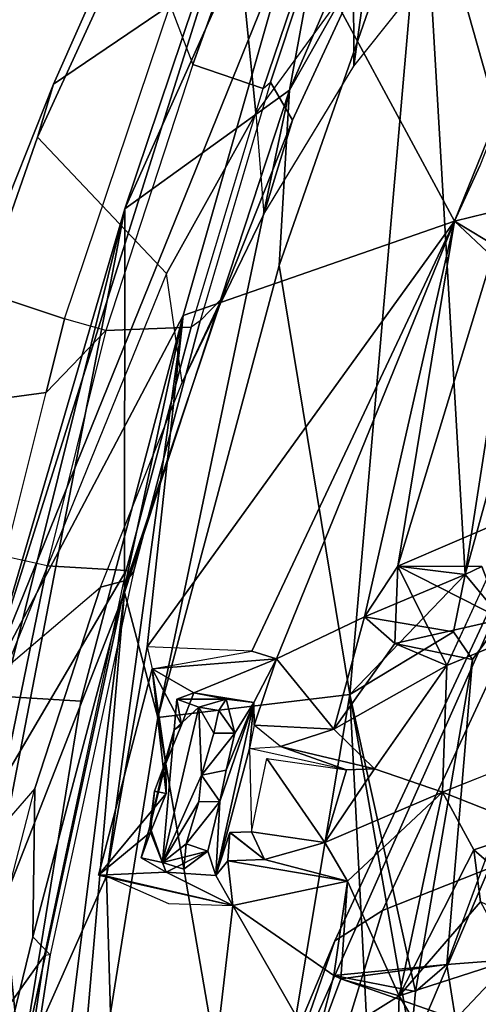
# Model space of a CAD drawing. Units: inches. Extents: x -14.5 to 10.7, y -12.9 to 12.9.
# Drawn here: x -11.1 to -10.1, y 6.2 to 8.4 of the extents above; entities that cross this region are included whole.
import ezdxf

# ---------------------------------------------------------------- set-up
doc = ezdxf.new("R2010")
doc.units = ezdxf.units.IN
doc.header["$MEASUREMENT"] = 0
doc.layers.add('SEAT-BACK', color=5, linetype='Continuous')
doc.layers.add('SEAT-FRAME', color=5, linetype='Continuous')

msp = doc.modelspace()

# ---------------------------------------------------------------- linework, layer by layer
at = {"layer": 'SEAT-BACK'}
for points in [[(-10.5049, 8.2712, 40.6154), (-9.9293, 9.6024, 39.8275), (-10.3327, 9.209, 40.2159)], [(-10.2061, 8.8008, 40.178), (-9.9293, 9.6024, 39.8275), (-10.5049, 8.2712, 40.6154)], [(-10.3327, 9.209, 40.2159), (-10.8722, 8.0063, 40.6459), (-10.5049, 8.2712, 40.6154)], [(-10.3327, 9.209, 40.2159), (-10.4869, 9.1524, 40.1077), (-10.8722, 8.0063, 40.6459)], [(-10.4869, 9.1524, 40.1077), (-10.4928, 8.6401, 40.0842), (-11.1901, 6.9192, 40.5749)], [(-10.4869, 9.1524, 40.1077), (-11.1901, 6.9192, 40.5749), (-10.8722, 8.0063, 40.6459)], [(-10.2061, 8.8008, 40.178), (-10.5277, 7.8794, 40.5249), (-10.3702, 6.9208, 40.2881)], [(-10.5277, 7.8794, 40.5249), (-10.2061, 8.8008, 40.178), (-10.5049, 8.2712, 40.6154)], [(-10.2061, 8.8008, 40.178), (-10.3702, 6.9208, 40.2881), (-10.1126, 7.1894, 39.9008)], [(-9.7566, 8.7627, 39.4322), (-10.2061, 8.8008, 40.178), (-9.8818, 8.1139, 39.6315)], [(-9.9843, 8.0154, 39.7926), (-10.2061, 8.8008, 40.178), (-10.1126, 7.1894, 39.9008)], [(-9.8818, 8.1139, 39.6315), (-10.2061, 8.8008, 40.178), (-9.9843, 8.0154, 39.7926)], [(-9.8559, 8.6712, 39.2732), (-10.1365, 7.9782, 39.7583), (-10.4928, 8.6401, 40.0842)], [(-10.1365, 7.9782, 39.7583), (-9.8559, 8.6712, 39.2732), (-10.0797, 8.1021, 39.6377)], [(-10.7422, 7.7675, 40.378), (-11.1901, 6.9192, 40.5749), (-10.4928, 8.6401, 40.0842)], [(-10.7422, 7.7675, 40.378), (-10.4928, 8.6401, 40.0842), (-10.1365, 7.9782, 39.7583)], [(-10.8722, 8.0063, 40.6459), (-10.8732, 7.1486, 40.8273), (-10.5049, 8.2712, 40.6154)], [(-10.799, 6.8694, 40.6553), (-10.5049, 8.2712, 40.6154), (-10.8732, 7.1486, 40.8273)], [(-10.5277, 7.8794, 40.5249), (-10.5049, 8.2712, 40.6154), (-10.799, 6.8694, 40.6553)], [(-11.2835, 6.3565, 40.7088), (-10.8722, 8.0063, 40.6459), (-11.1901, 6.9192, 40.5749)], [(-10.8722, 8.0063, 40.6459), (-11.2835, 6.3565, 40.7088), (-11.1988, 6.3178, 40.8101)], [(-10.8732, 7.1486, 40.8273), (-10.8722, 8.0063, 40.6459), (-11.1988, 6.3178, 40.8101)], [(-10.1365, 7.9782, 39.7583), (-9.9843, 8.0154, 39.7926), (-9.9293, 7.8533, 39.6651)], [(-9.9293, 7.8533, 39.6651), (-9.9843, 8.0154, 39.7926), (-10.1126, 7.1894, 39.9008)], [(-10.1365, 7.9782, 39.7583), (-10.8224, 7.0276, 40.3748), (-10.7422, 7.7675, 40.378)], [(-10.1365, 7.9782, 39.7583), (-10.5892, 7.0176, 40.1454), (-10.8224, 7.0276, 40.3748)], [(-10.5892, 7.0176, 40.1454), (-10.1365, 7.9782, 39.7583), (-10.5339, 7.0007, 40.1071)], [(-10.1365, 7.9782, 39.7583), (-10.337, 7.0947, 39.863), (-10.5339, 7.0007, 40.1071)], [(-10.337, 7.0947, 39.863), (-10.1365, 7.9782, 39.7583), (-10.2627, 7.208, 39.7714)], [(-10.1365, 7.9782, 39.7583), (-10.0518, 7.8998, 39.5552), (-10.2627, 7.208, 39.7714)], [(-10.0518, 7.8998, 39.5552), (-10.1365, 7.9782, 39.7583), (-9.9293, 7.8533, 39.6651)], [(-10.0518, 7.8998, 39.5552), (-9.9989, 7.3208, 39.262), (-10.2627, 7.208, 39.7714)], [(-10.799, 6.8694, 40.6553), (-10.3702, 6.9208, 40.2881), (-10.5277, 7.8794, 40.5249)], [(-10.0299, 7.0892, 39.7073), (-9.9293, 7.8533, 39.6651), (-10.1126, 7.1894, 39.9008)], [(-11.1901, 6.9192, 40.5749), (-10.7422, 7.7675, 40.378), (-10.9708, 6.9059, 40.4357)], [(-10.9131, 6.5153, 40.3506), (-11.1047, 6.084, 40.3768), (-10.7422, 7.7675, 40.378)], [(-10.7422, 7.7675, 40.378), (-11.1047, 6.084, 40.3768), (-10.9708, 6.9059, 40.4357)], [(-10.7422, 7.7675, 40.378), (-10.8224, 7.0276, 40.3748), (-10.9131, 6.5153, 40.3506)], [(-9.9989, 7.3208, 39.262), (-10.1532, 6.9855, 39.4897), (-10.2627, 7.208, 39.7714)], [(-10.337, 7.0947, 39.863), (-10.2627, 7.208, 39.7714), (-10.1126, 7.1894, 39.9008)], [(-10.1532, 6.9855, 39.4897), (-10.2698, 7.0352, 39.7342), (-10.2627, 7.208, 39.7714)], [(-10.2627, 7.208, 39.7714), (-10.2698, 7.0352, 39.7342), (-10.0299, 7.0892, 39.7073)], [(-10.2627, 7.208, 39.7714), (-10.0749, 7.2068, 39.8024), (-10.1126, 7.1894, 39.9008)], [(-10.2627, 7.208, 39.7714), (-10.0299, 7.0892, 39.7073), (-10.0749, 7.2068, 39.8024)], [(-10.1126, 7.1894, 39.9008), (-10.0749, 7.2068, 39.8024), (-10.0299, 7.0892, 39.7073)], [(-10.1384, 7.061, 39.9145), (-10.1126, 7.1894, 39.9008), (-10.3702, 6.9208, 40.2881)], [(-10.337, 7.0947, 39.863), (-10.1126, 7.1894, 39.9008), (-10.1384, 7.061, 39.9145)], [(-11.1988, 6.3178, 40.8101), (-11.2294, 4.3029, 40.4547), (-10.8732, 7.1486, 40.8273)], [(-10.8732, 7.1486, 40.8273), (-11.2294, 4.3029, 40.4547), (-11.0156, 5.5175, 40.5264)], [(-10.799, 6.8694, 40.6553), (-10.8732, 7.1486, 40.8273), (-11.0156, 5.5175, 40.5264)], [(-10.4057, 6.8437, 39.9006), (-10.5339, 7.0007, 40.1071), (-10.337, 7.0947, 39.863)], [(-10.2698, 7.0352, 39.7342), (-10.4057, 6.8437, 39.9006), (-10.337, 7.0947, 39.863)], [(-10.2698, 7.0352, 39.7342), (-10.0962, 6.9993, 39.8183), (-10.0299, 7.0892, 39.7073)], [(-10.8117, 6.9787, 40.1267), (-10.5892, 7.0176, 40.1454), (-10.5339, 7.0007, 40.1071)], [(-10.1532, 6.9855, 39.4897), (-10.4057, 6.8437, 39.9006), (-10.2698, 7.0352, 39.7342)], [(-10.8117, 6.9787, 40.1267), (-10.5339, 7.0007, 40.1071), (-10.7186, 6.9247, 40.12)], [(-10.5339, 7.0007, 40.1071), (-10.5843, 6.9032, 40.1044), (-10.7186, 6.9247, 40.12)], [(-10.5843, 6.9032, 40.1044), (-10.5339, 7.0007, 40.1071), (-10.584, 6.8529, 40.1008)], [(-10.584, 6.8529, 40.1008), (-10.5339, 7.0007, 40.1071), (-10.4057, 6.8437, 39.9006)], [(-10.0962, 6.9993, 39.8183), (-10.2235, 6.2577, 39.8883), (-10.1531, 6.3181, 39.7584)], [(-10.9313, 6.5176, 40.109), (-10.8117, 6.9787, 40.1267), (-10.7798, 6.6996, 40.1057)], [(-10.8117, 6.9787, 40.1267), (-10.7458, 6.8532, 40.1132), (-10.7809, 6.767, 40.1087)], [(-10.7458, 6.8532, 40.1132), (-10.8117, 6.9787, 40.1267), (-10.7186, 6.9247, 40.12)], [(-10.7809, 6.767, 40.1087), (-10.7798, 6.6996, 40.1057), (-10.8117, 6.9787, 40.1267)], [(-10.3147, 6.7551, 39.73), (-10.4057, 6.8437, 39.9006), (-10.1532, 6.9855, 39.4897)], [(-10.1532, 6.9855, 39.4897), (-10.1627, 6.7026, 39.3976), (-10.3147, 6.7551, 39.73)], [(-11.2438, 4.1012, 40.0221), (-11.1901, 6.9192, 40.5749), (-11.1047, 6.084, 40.3768)], [(-11.1047, 6.084, 40.3768), (-11.1901, 6.9192, 40.5749), (-10.9708, 6.9059, 40.4357)], [(-10.3702, 6.9208, 40.2881), (-10.799, 6.8694, 40.6553), (-10.5858, 5.632, 40.2575)], [(-10.7622, 6.8423, 40.4375), (-10.7458, 6.8532, 40.1132), (-10.7565, 6.9106, 40.4255)], [(-10.7622, 6.8423, 40.4375), (-10.7565, 6.9106, 40.4255), (-10.7071, 6.8928, 40.4448)], [(-10.7186, 6.9247, 40.12), (-10.7565, 6.9106, 40.4255), (-10.7458, 6.8532, 40.1132)], [(-10.7565, 6.9106, 40.4255), (-10.7186, 6.9247, 40.12), (-10.6461, 6.9109, 40.164)], [(-10.7071, 6.8928, 40.4448), (-10.7565, 6.9106, 40.4255), (-10.6461, 6.9109, 40.164)], [(-10.5843, 6.9032, 40.1044), (-10.6461, 6.9109, 40.164), (-10.7186, 6.9247, 40.12)], [(-10.6461, 6.9109, 40.164), (-10.6622, 6.8851, 40.4421), (-10.7071, 6.8928, 40.4448)], [(-10.6622, 6.8851, 40.4421), (-10.6461, 6.9109, 40.164), (-10.6265, 6.8345, 40.136)], [(-10.6461, 6.9109, 40.164), (-10.5843, 6.9032, 40.1044), (-10.6265, 6.8345, 40.136)], [(-10.3702, 6.9208, 40.2881), (-10.5858, 5.632, 40.2575), (-10.2912, 5.388, 39.7439)], [(-10.3702, 6.9208, 40.2881), (-10.2912, 5.388, 39.7439), (-10.2335, 6.1469, 39.8766)], [(-10.2335, 6.1469, 39.8766), (-10.2235, 6.2577, 39.8883), (-10.3702, 6.9208, 40.2881)], [(-10.7886, 6.5461, 40.4273), (-10.7071, 6.8928, 40.4448), (-10.7012, 6.7408, 40.4431)], [(-10.7886, 6.5461, 40.4273), (-10.7622, 6.8423, 40.4375), (-10.7071, 6.8928, 40.4448)], [(-10.7012, 6.7408, 40.4431), (-10.7071, 6.8928, 40.4448), (-10.6739, 6.8349, 40.4364)], [(-10.7071, 6.8928, 40.4448), (-10.6622, 6.8851, 40.4421), (-10.6739, 6.8349, 40.4364)], [(-10.6265, 6.8345, 40.136), (-10.6739, 6.8349, 40.4364), (-10.6622, 6.8851, 40.4421)], [(-10.5843, 6.9032, 40.1044), (-10.6691, 6.517, 40.0861), (-10.6603, 6.682, 40.129)], [(-10.5843, 6.9032, 40.1044), (-10.5937, 6.8005, 40.0979), (-10.6691, 6.517, 40.0861)], [(-10.6603, 6.682, 40.129), (-10.6465, 6.7518, 40.1327), (-10.5843, 6.9032, 40.1044)], [(-10.6465, 6.7518, 40.1327), (-10.6265, 6.8345, 40.136), (-10.5843, 6.9032, 40.1044)], [(-10.584, 6.8529, 40.1008), (-10.5937, 6.8005, 40.0979), (-10.5843, 6.9032, 40.1044)], [(-10.5858, 5.632, 40.2575), (-10.799, 6.8694, 40.6553), (-11.0156, 5.5175, 40.5264)], [(-10.7863, 6.7589, 40.4328), (-10.7622, 6.8423, 40.4375), (-10.8165, 6.6263, 40.4206)], [(-10.7622, 6.8423, 40.4375), (-10.7886, 6.5461, 40.4273), (-10.8165, 6.6263, 40.4206)], [(-10.7622, 6.8423, 40.4375), (-10.7863, 6.7589, 40.4328), (-10.7809, 6.767, 40.1087)], [(-10.7809, 6.767, 40.1087), (-10.7458, 6.8532, 40.1132), (-10.7622, 6.8423, 40.4375)], [(-10.584, 6.8529, 40.1008), (-10.4057, 6.8437, 39.9006), (-10.525, 6.805, 40.0237)], [(-10.525, 6.805, 40.0237), (-10.4057, 6.8437, 39.9006), (-10.3147, 6.7551, 39.73)], [(-10.7012, 6.7408, 40.4431), (-10.6739, 6.8349, 40.4364), (-10.6265, 6.8345, 40.136)], [(-10.6265, 6.8345, 40.136), (-10.6465, 6.7518, 40.1327), (-10.7012, 6.7408, 40.4431)], [(-10.5937, 6.8005, 40.0979), (-10.525, 6.805, 40.0237), (-10.3771, 6.753, 39.8332)], [(-10.3771, 6.753, 39.8332), (-10.525, 6.805, 40.0237), (-10.3147, 6.7551, 39.73)], [(-10.4261, 6.5904, 39.8646), (-10.5893, 6.6142, 40.0807), (-10.5557, 6.7781, 40.0868)], [(-10.3771, 6.753, 39.8332), (-10.4261, 6.5904, 39.8646), (-10.5557, 6.7781, 40.0868)], [(-10.8165, 6.6263, 40.4206), (-10.8061, 6.7053, 40.3904), (-10.7863, 6.7589, 40.4328)], [(-10.8061, 6.7053, 40.3904), (-10.7798, 6.6996, 40.1057), (-10.7863, 6.7589, 40.4328)], [(-10.7809, 6.767, 40.1087), (-10.7863, 6.7589, 40.4328), (-10.7798, 6.6996, 40.1057)], [(-10.1627, 6.7026, 39.3976), (-10.4261, 6.5904, 39.8646), (-10.3147, 6.7551, 39.73)], [(-10.4261, 6.5904, 39.8646), (-10.3771, 6.753, 39.8332), (-10.3147, 6.7551, 39.73)], [(-9.9536, 6.6203, 39.2368), (-10.1627, 6.7026, 39.3976), (-9.9857, 6.7736, 39.4863)], [(-10.1531, 6.3181, 39.7584), (-10.008, 6.3292, 39.3825), (-9.9857, 6.7736, 39.4863)], [(-10.7073, 6.6815, 40.4278), (-10.7886, 6.5461, 40.4273), (-10.7012, 6.7408, 40.4431)], [(-10.6603, 6.682, 40.129), (-10.7073, 6.6815, 40.4278), (-10.7012, 6.7408, 40.4431)], [(-10.7012, 6.7408, 40.4431), (-10.6465, 6.7518, 40.1327), (-10.6603, 6.682, 40.129)], [(-10.8149, 6.6134, 40.1012), (-10.9313, 6.5176, 40.109), (-10.7798, 6.6996, 40.1057)], [(-10.8061, 6.7053, 40.3904), (-10.8165, 6.6263, 40.4206), (-10.8149, 6.6134, 40.1012)], [(-10.8149, 6.6134, 40.1012), (-10.7798, 6.6996, 40.1057), (-10.8061, 6.7053, 40.3904)], [(-10.3752, 6.5038, 39.7576), (-10.4261, 6.5904, 39.8646), (-10.1627, 6.7026, 39.3976)], [(-10.3752, 6.5038, 39.7576), (-10.1627, 6.7026, 39.3976), (-10.2597, 6.2478, 39.4631)], [(-10.2597, 6.2478, 39.4631), (-10.1627, 6.7026, 39.3976), (-10.0931, 6.5744, 39.182)], [(-10.1627, 6.7026, 39.3976), (-9.9536, 6.6203, 39.2368), (-10.0931, 6.5744, 39.182)], [(-10.7886, 6.5461, 40.4273), (-10.7073, 6.6815, 40.4278), (-10.7352, 6.5872, 40.4356)], [(-10.6603, 6.682, 40.129), (-10.6874, 6.5714, 40.1251), (-10.7352, 6.5872, 40.4356)], [(-10.7352, 6.5872, 40.4356), (-10.7073, 6.6815, 40.4278), (-10.6603, 6.682, 40.129)], [(-10.6691, 6.517, 40.0861), (-10.6874, 6.5714, 40.1251), (-10.6603, 6.682, 40.129)], [(-10.8149, 6.6134, 40.1012), (-10.8165, 6.6263, 40.4206), (-10.8361, 6.556, 40.4119)], [(-10.7886, 6.5461, 40.4273), (-10.8361, 6.556, 40.4119), (-10.8165, 6.6263, 40.4206)], [(-10.78, 6.524, 40.0935), (-10.9313, 6.5176, 40.109), (-10.8149, 6.6134, 40.1012)], [(-10.8361, 6.556, 40.4119), (-10.78, 6.524, 40.0935), (-10.8149, 6.6134, 40.1012)], [(-10.6691, 6.517, 40.0861), (-10.6383, 6.6127, 40.0895), (-10.6423, 6.5493, 40.0858)], [(-10.6423, 6.5493, 40.0858), (-10.6383, 6.6127, 40.0895), (-10.5603, 6.5527, 40.0028)], [(-10.5893, 6.6142, 40.0807), (-10.5603, 6.5527, 40.0028), (-10.6372, 6.6127, 40.0893)], [(-10.5893, 6.6142, 40.0807), (-10.4261, 6.5904, 39.8646), (-10.5603, 6.5527, 40.0028)], [(-10.0931, 6.5744, 39.182), (-9.9536, 6.6203, 39.2368), (-9.8207, 6.3363, 38.2078)], [(-10.7352, 6.5872, 40.4356), (-10.7408, 6.5311, 40.4216), (-10.7886, 6.5461, 40.4273)], [(-10.6874, 6.5714, 40.1251), (-10.7408, 6.5311, 40.4216), (-10.7352, 6.5872, 40.4356)], [(-10.5603, 6.5527, 40.0028), (-10.4261, 6.5904, 39.8646), (-10.3752, 6.5038, 39.7576)], [(-10.78, 6.524, 40.0935), (-10.8361, 6.556, 40.4119), (-10.7886, 6.5461, 40.4273)], [(-10.6874, 6.5714, 40.1251), (-10.78, 6.524, 40.0935), (-10.7886, 6.5461, 40.4273)], [(-10.6874, 6.5714, 40.1251), (-10.7886, 6.5461, 40.4273), (-10.7408, 6.5311, 40.4216)], [(-10.78, 6.524, 40.0935), (-10.6874, 6.5714, 40.1251), (-10.6691, 6.517, 40.0861)], [(-10.0931, 6.5744, 39.182), (-10.0783, 6.4576, 39.0435), (-10.2597, 6.2478, 39.4631)], [(-9.8207, 6.3363, 38.2078), (-10.0783, 6.4576, 39.0435), (-10.0931, 6.5744, 39.182)], [(-10.6316, 6.4498, 40.0899), (-10.6691, 6.517, 40.0861), (-10.6423, 6.5493, 40.0858)], [(-10.6423, 6.5493, 40.0858), (-10.5603, 6.5527, 40.0028), (-10.3752, 6.5038, 39.7576)], [(-10.6423, 6.5493, 40.0858), (-10.3752, 6.5038, 39.7576), (-10.6316, 6.4498, 40.0899)], [(-11.1047, 6.084, 40.3768), (-10.9131, 6.5153, 40.3506), (-10.8554, 4.5258, 39.8612)], [(-10.9313, 6.5176, 40.109), (-10.78, 6.524, 40.0935), (-10.6316, 6.4498, 40.0899)], [(-10.9131, 6.5153, 40.3506), (-10.9313, 6.5176, 40.109), (-10.6316, 6.4498, 40.0899)], [(-10.8554, 4.5258, 39.8612), (-10.9131, 6.5153, 40.3506), (-10.6316, 6.4498, 40.0899)], [(-10.7751, 6.4541, 40.2098), (-10.6316, 6.4498, 40.0899), (-10.9131, 6.5153, 40.3506)], [(-10.6316, 6.4498, 40.0899), (-10.78, 6.524, 40.0935), (-10.6691, 6.517, 40.0861)], [(-10.3752, 6.5038, 39.7576), (-10.406, 6.2931, 39.7489), (-10.6316, 6.4498, 40.0899)], [(-10.3901, 6.2862, 39.719), (-10.406, 6.2931, 39.7489), (-10.3752, 6.5038, 39.7576)], [(-10.3901, 6.2862, 39.719), (-10.3752, 6.5038, 39.7576), (-10.2597, 6.2478, 39.4631)], [(-10.6316, 6.4498, 40.0899), (-10.448, 6.1306, 39.7721), (-10.8554, 4.5258, 39.8612)], [(-10.448, 6.1306, 39.7721), (-10.6316, 6.4498, 40.0899), (-10.406, 6.2931, 39.7489)], [(-10.2597, 6.2478, 39.4631), (-10.0783, 6.4576, 39.0435), (-10.008, 6.3292, 39.3825)], [(-10.406, 6.2931, 39.7489), (-10.1531, 6.3181, 39.7584), (-10.2235, 6.2577, 39.8883)], [(-10.4057, 6.293, 39.7484), (-10.3901, 6.2862, 39.719), (-10.1531, 6.3181, 39.7584)], [(-10.1337, 6.1954, 39.6764), (-10.1531, 6.3181, 39.7584), (-10.3901, 6.2862, 39.719)], [(-10.2597, 6.2478, 39.4631), (-10.008, 6.3292, 39.3825), (-10.0864, 5.9556, 39.47)], [(-10.008, 6.3292, 39.3825), (-10.1531, 6.3181, 39.7584), (-10.1337, 6.1954, 39.6764)], [(-10.0864, 5.9556, 39.47), (-10.008, 6.3292, 39.3825), (-10.1337, 6.1954, 39.6764)], [(-10.2597, 6.2478, 39.4631), (-10.448, 6.1306, 39.7721), (-10.3901, 6.2862, 39.719)], [(-10.1337, 6.1954, 39.6764), (-10.3901, 6.2862, 39.719), (-10.448, 6.1306, 39.7721)], [(-10.2597, 6.2478, 39.4631), (-10.2754, 5.7578, 39.3104), (-10.448, 6.1306, 39.7721)], [(-10.2754, 5.7578, 39.3104), (-10.2597, 6.2478, 39.4631), (-10.0864, 5.9556, 39.47)]]:
    msp.add_3dface(points, dxfattribs=at)
for points, invisible_edges in [([(-10.1365, 7.9782, 39.7583), (-10.0797, 8.1021, 39.6377), (-9.9843, 8.0154, 39.7926)], 2), ([(-9.9511, 7.07, 39.4908), (-10.1532, 6.9855, 39.4897), (-9.9989, 7.3208, 39.262)], 12), ([(-10.2698, 7.0352, 39.7342), (-10.337, 7.0947, 39.863), (-10.1384, 7.061, 39.9145)], 12), ([(-10.1531, 6.3181, 39.7584), (-9.9857, 6.7736, 39.4863), (-10.0299, 7.0892, 39.7073)], 12), ([(-10.0299, 7.0892, 39.7073), (-10.0962, 6.9993, 39.8183), (-10.1531, 6.3181, 39.7584)], 12), ([(-10.1384, 7.061, 39.9145), (-10.3702, 6.9208, 40.2881), (-10.2235, 6.2577, 39.8883)], 12), ([(-10.0962, 6.9993, 39.8183), (-10.2698, 7.0352, 39.7342), (-10.1384, 7.061, 39.9145)], 2), ([(-10.2235, 6.2577, 39.8883), (-10.0962, 6.9993, 39.8183), (-10.1384, 7.061, 39.9145)], 12), ([(-9.9511, 7.07, 39.4908), (-9.9857, 6.7736, 39.4863), (-10.1532, 6.9855, 39.4897)], 2), ([(-10.8117, 6.9787, 40.1267), (-10.9131, 6.5153, 40.3506), (-10.8224, 7.0276, 40.3748)], 1), ([(-10.9131, 6.5153, 40.3506), (-10.8117, 6.9787, 40.1267), (-10.9313, 6.5176, 40.109)], 1), ([(-10.1627, 6.7026, 39.3976), (-10.1532, 6.9855, 39.4897), (-9.9857, 6.7736, 39.4863)], 2), ([(-10.6383, 6.6127, 40.0895), (-10.6691, 6.517, 40.0861), (-10.5937, 6.8005, 40.0979)], 12), ([(-10.5893, 6.6142, 40.0807), (-10.6383, 6.6127, 40.0895), (-10.5937, 6.8005, 40.0979)], 2), ([(-10.448, 6.1306, 39.7721), (-10.406, 6.2931, 39.7489), (-10.2235, 6.2577, 39.8883)], 12), ([(-10.2335, 6.1469, 39.8766), (-10.448, 6.1306, 39.7721), (-10.2235, 6.2577, 39.8883)], 2)]:
    msp.add_3dface(points, dxfattribs=dict(at, invisible_edges=invisible_edges))
at = {"layer": 'SEAT-FRAME'}
for points in [[(-10.6623, 9.049, 39.2952), (-10.4624, 9.414, 39.0511), (-10.3616, 8.519, 38.8681), (-10.5801, 8.2198, 39.0936)], [(-10.7351, 8.9544, 39.438), (-11.0316, 8.2841, 39.6489), (-10.7712, 8.4611, 40.2769), (-10.4848, 9.1649, 39.8662)], [(-10.5469, 8.811, 40.1095), (-10.4848, 9.1649, 39.8662), (-10.7712, 8.4611, 40.2769), (-10.7208, 8.3286, 40.3133)], [(-10.7796, 7.8617, 39.2636), (-11.0677, 8.166, 39.6035), (-10.6623, 9.049, 39.2952), (-10.5801, 8.2198, 39.0936)], [(-10.7351, 8.9544, 39.438), (-10.6623, 9.049, 39.2952), (-11.0677, 8.166, 39.6035), (-11.0316, 8.2841, 39.6489)], [(-10.327, 8.5743, 39.4639), (-10.3607, 8.3245, 39.0523), (-10.1478, 8.5924, 38.8178), (-10.1453, 8.9038, 39.2145)], [(-10.5469, 8.811, 40.1095), (-10.7208, 8.3286, 40.3133), (-10.5637, 8.2749, 40.1392), (-10.4132, 8.7176, 39.9356)], [(-10.4072, 8.7114, 39.9215), (-10.4132, 8.7176, 39.9356), (-10.5637, 8.2749, 40.1392), (-10.5475, 8.2886, 40.1097)], [(-10.327, 8.5743, 39.4639), (-10.4072, 8.7114, 39.9215), (-10.5475, 8.2886, 40.1097), (-10.4977, 8.2041, 39.6578)], [(-10.3607, 8.3245, 39.0523), (-10.1478, 8.5924, 38.8178), (-10.3616, 8.519, 38.8681), (-10.3607, 8.3245, 39.0523)], [(-10.5624, 7.9937, 39.2412), (-10.3607, 8.3245, 39.0523), (-10.327, 8.5743, 39.4639), (-10.4977, 8.2041, 39.6578)], [(-10.3607, 8.3245, 39.0523), (-10.3616, 8.519, 38.8681), (-10.5801, 8.2198, 39.0936), (-10.5624, 7.9937, 39.2412)], [(-10.7712, 8.4611, 40.2769), (-11.0316, 8.2841, 39.6489), (-11.2135, 7.8289, 39.7514), (-11.0071, 7.7604, 40.4686)], [(-10.7712, 8.4611, 40.2769), (-10.7208, 8.3286, 40.3133), (-10.9147, 7.7345, 40.4867), (-11.0071, 7.7604, 40.4686)], [(-10.5637, 8.2749, 40.1392), (-10.7208, 8.3286, 40.3133), (-10.9147, 7.7345, 40.4867), (-10.724, 7.7416, 40.2917)], [(-11.0677, 8.166, 39.6035), (-11.3019, 7.4955, 39.7022), (-11.2135, 7.8289, 39.7514), (-11.0316, 8.2841, 39.6489)], [(-10.5637, 8.2749, 40.1392), (-10.5475, 8.2886, 40.1097), (-10.7046, 7.7561, 40.2561), (-10.724, 7.7416, 40.2917)], [(-10.5475, 8.2886, 40.1097), (-10.7046, 7.7561, 40.2561), (-10.6559, 7.8053, 39.795), (-10.4977, 8.2041, 39.6578)], [(-10.5801, 8.2198, 39.0936), (-10.5624, 7.9937, 39.2412), (-10.7447, 7.6183, 39.3758), (-10.7796, 7.8617, 39.2636)], [(-10.6559, 7.8053, 39.795), (-10.7447, 7.6183, 39.3758), (-10.5624, 7.9937, 39.2412), (-10.4977, 8.2041, 39.6578)], [(-11.1365, 6.9818, 39.435), (-11.3019, 7.4955, 39.7022), (-11.0677, 8.166, 39.6035), (-10.7796, 7.8617, 39.2636)], [(-10.7447, 7.6183, 39.3758), (-10.7796, 7.8617, 39.2636), (-11.1365, 6.9818, 39.435), (-10.9269, 7.1606, 39.4622)], [(-11.197, 7.5756, 40.1591), (-11.0483, 7.5956, 40.4886), (-11.0071, 7.7604, 40.4686), (-11.2135, 7.8289, 39.7514)], [(-10.9269, 7.1606, 39.4622), (-10.7447, 7.6183, 39.3758), (-10.6559, 7.8053, 39.795), (-10.8682, 7.1766, 39.9258)], [(-10.6559, 7.8053, 39.795), (-10.7046, 7.7561, 40.2561), (-10.8533, 7.1946, 40.3198), (-10.8682, 7.1762, 39.9286)], [(-10.9147, 7.7345, 40.4867), (-11.0071, 7.7604, 40.4686), (-11.0483, 7.5956, 40.4886), (-10.9147, 7.7345, 40.4867)], [(-10.7046, 7.7561, 40.2561), (-10.724, 7.7416, 40.2917), (-10.8698, 7.1977, 40.3602), (-10.8533, 7.1946, 40.3198)], [(-11.0483, 7.5956, 40.4886), (-10.9147, 7.7345, 40.4867), (-11.0462, 7.2086, 40.5469), (-11.1399, 7.2292, 40.5331)], [(-10.9147, 7.7345, 40.4867), (-11.0462, 7.2086, 40.5469), (-10.8698, 7.1977, 40.3602), (-10.724, 7.7416, 40.2917)], [(-10.2972, 6.4384, 32.5258), (-9.7938, 7.5229, 33.0045), (-9.3237, 7.6156, 32.497), (-9.7647, 6.6496, 32.0487)], [(-11.197, 7.5756, 40.1591), (-11.197, 7.5756, 40.1591), (-11.1399, 7.2292, 40.5331), (-11.0483, 7.5956, 40.4886)], [(-10.2972, 6.4384, 32.5258), (-10.4033, 6.3709, 32.6316), (-9.8775, 7.499, 33.1099), (-9.7938, 7.5229, 33.0045)], [(-10.4033, 6.3709, 32.6316), (-10.5265, 6.0172, 32.6193), (-9.8857, 7.4589, 33.2144), (-9.8775, 7.499, 33.1099)], [(-9.8857, 7.4589, 33.2144), (-10.5265, 6.0172, 32.6193), (-10.2509, 6.0836, 32.8944), (-9.8551, 7.0109, 33.3257)], [(-10.1317, 5.9729, 32.8498), (-9.7853, 6.1283, 32.4484), (-9.2208, 7.3207, 32.9901), (-9.5753, 7.2527, 33.465)], [(-10.1317, 5.9729, 32.8498), (-9.5753, 7.2527, 33.465), (-9.8551, 7.0109, 33.3257), (-10.2509, 6.0836, 32.8944)], [(-11.0462, 7.2086, 40.5469), (-11.1399, 7.2292, 40.5331), (-11.2428, 6.7279, 40.538), (-11.1444, 6.7296, 40.5478)], [(-10.8698, 7.1977, 40.3602), (-11.1444, 6.7296, 40.5478), (-11.2531, 6.0571, 40.4852), (-11.0517, 6.3382, 40.32)], [(-11.1444, 6.7296, 40.5478), (-11.1444, 6.7296, 40.5478), (-10.8698, 7.1977, 40.3602), (-11.0462, 7.2086, 40.5469)], [(-10.8533, 7.1946, 40.3198), (-11.0389, 6.3395, 40.2778), (-11.0778, 6.3799, 39.9254), (-10.8682, 7.1762, 39.9286)], [(-10.8698, 7.1977, 40.3602), (-10.8533, 7.1946, 40.3198), (-11.0389, 6.3395, 40.2778), (-11.0517, 6.3382, 40.32)], [(-11.0778, 6.3799, 39.9254), (-11.0738, 6.7111, 39.4825), (-10.9269, 7.1606, 39.4622), (-10.8682, 7.1766, 39.9258)], [(-11.1365, 6.9818, 39.435), (-10.9269, 7.1606, 39.4622), (-11.0738, 6.7111, 39.4825), (-11.2893, 6.462, 39.4209)], [(-11.0738, 6.7111, 39.4825), (-11.2893, 6.462, 39.4209), (-11.3959, 5.989, 39.3385), (-11.1988, 6.2293, 39.4351)], [(-11.1988, 6.2293, 39.4351), (-11.0738, 6.7111, 39.4825), (-11.0778, 6.3799, 39.9254), (-11.1452, 6.1046, 39.8298)], [(-9.9549, 6.1469, 31.8258), (-10.4022, 6.0958, 32.3298), (-10.2972, 6.4384, 32.5258), (-9.7647, 6.6496, 32.0487)], [(-10.5298, 6.0692, 32.5011), (-10.4033, 6.3709, 32.6316), (-10.2972, 6.4384, 32.5258), (-10.4022, 6.0958, 32.3298)], [(-11.0778, 6.3799, 39.9254), (-11.0389, 6.3395, 40.2778), (-11.1173, 5.8328, 40.2061), (-11.1452, 6.1046, 39.8298)], [(-10.5265, 6.0172, 32.6193), (-10.5265, 6.0172, 32.6193), (-10.4033, 6.3709, 32.6316), (-10.5298, 6.0692, 32.5011)], [(-11.2531, 6.0571, 40.4852), (-11.353, 5.1307, 40.3304), (-11.1312, 5.8119, 40.2476), (-11.0517, 6.3382, 40.32)], [(-11.0389, 6.3395, 40.2778), (-11.0517, 6.3382, 40.32), (-11.1312, 5.8119, 40.2476), (-11.1173, 5.8328, 40.2061)]]:
    msp.add_3dface(points, dxfattribs=at)

doc.saveas('drawing.dxf')
